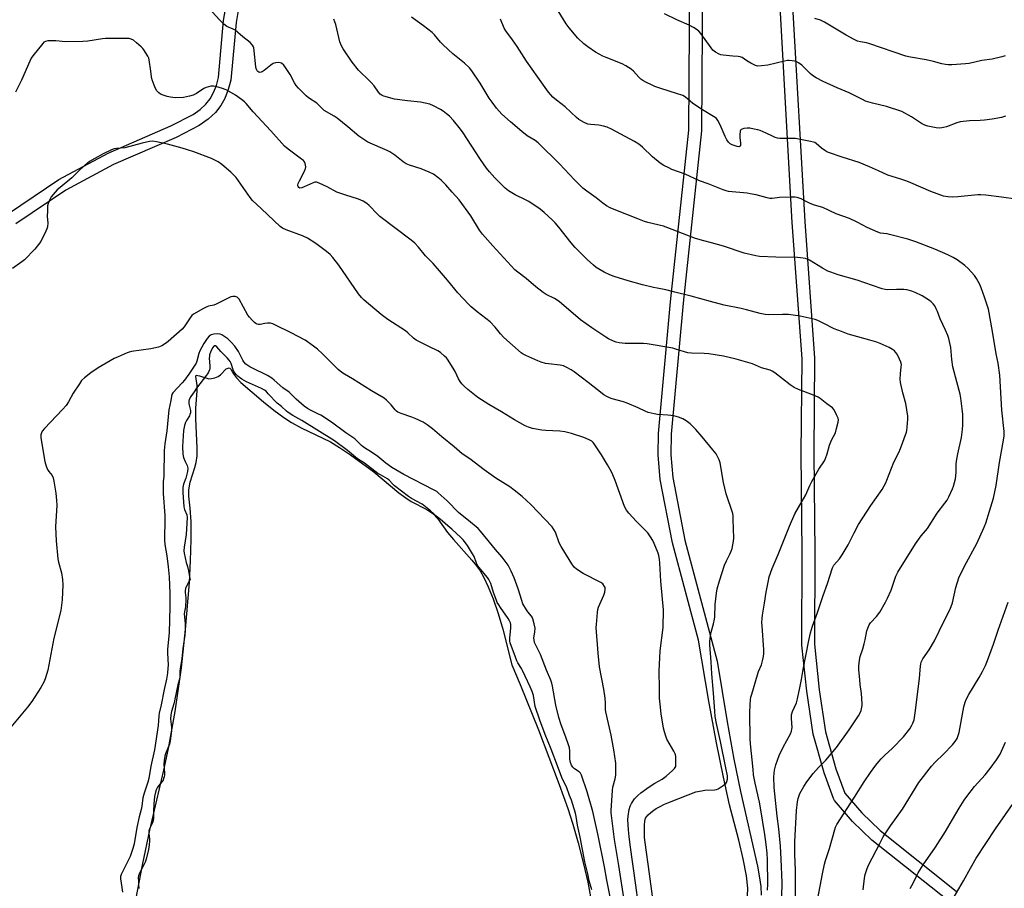
# Model space of a CAD drawing. Units: inches. Extents: x 1273763 to 1279763, y 517452 to 521452.
# Drawn here: x 1275733 to 1276201, y 519913 to 520326 of the extents above; entities that cross this region are included whole.
import ezdxf

# ---------------------------------------------------------------- set-up
doc = ezdxf.new("R2010")
doc.units = ezdxf.units.IN
doc.header["$MEASUREMENT"] = 0
for name, color, linetype in [('HYDRO-Water Body', 4, 'Continuous'), ('TRANS-Non Street Sidewalk', 7, 'Continuous'), ('Undefined', 1, 'Continuous')]:
    doc.layers.add(name, color=color, linetype=linetype)

msp = doc.modelspace()

# ---------------------------------------------------------------- linework, layer by layer
at = {"layer": 'HYDRO-Water Body'}
msp.add_lwpolyline([(1275781.94, 519874.65), (1275791.5, 519924.82), (1275794.81, 519940.78), (1275801.46, 519969.3), (1275803.68, 519979.48), (1275806.84, 519997.14), (1275809.89, 520017.93), (1275811.89, 520036.21), (1275813.74, 520058.53), (1275814.26, 520068.73), (1275814.51, 520078.98), (1275814.44, 520087.52), (1275814.08, 520093.85), (1275813.47, 520099.52), (1275813.37, 520102.62), (1275814.05, 520106.21), (1275816.32, 520113.25), (1275816.94, 520115.61), (1275817.32, 520118.67), (1275817.41, 520122.48), (1275816.67, 520136.31), (1275816.66, 520141.38), (1275817.34, 520149.63), (1275817.32, 520152.19), (1275816.68, 520156.39), (1275816.81, 520157.05), (1275818.4, 520156.77), (1275822.91, 520155.4), (1275824.23, 520155.47), (1275825.75, 520155.86), (1275827.38, 520156.52), (1275828.5, 520157.2), (1275831.18, 520160.1), (1275832.52, 520160.62), (1275832.91, 520160.5), (1275833.39, 520159.97), (1275834.61, 520157.67), (1275836.06, 520155.75), (1275838.04, 520153.68), (1275848.84, 520144.42), (1275853.84, 520140.48), (1275858.54, 520137.02), (1275862.27, 520134.55), (1275866.79, 520132.11), (1275880.77, 520125.34), (1275885.07, 520122.74), (1275890.23, 520119.28), (1275901.35, 520111.05), (1275913.22, 520101.17), (1275916.48, 520098.71), (1275919, 520097.07), (1275926.44, 520093.23), (1275929.31, 520091.38), (1275931.73, 520088.73), (1275936.39, 520082.28), (1275939.21, 520078.94), (1275947.96, 520069.18), (1275950.19, 520066.45), (1275951.88, 520064.06), (1275953.67, 520060.83), (1275955.69, 520056.4), (1275957.97, 520050.67), (1275960.45, 520043.79), (1275962.64, 520036.37), (1275966.84, 520019.31), (1275970.85, 520010.04), (1275979.59, 519988.47), (1275989.48, 519962.44), (1275993.48, 519951.08), (1275995.96, 519943.52), (1275998.48, 519934.63), (1276001.01, 519924.75), (1276003, 519915.98), (1276004.3, 519909.03)], dxfattribs=at)
at = {"layer": 'TRANS-Non Street Sidewalk'}
for points in [[(1276078.82, 519906.06, 0), (1276079.05, 519913.09, 0), (1276078.44, 519919.05, 0), (1276076.94, 519927.01, 0), (1276074.82, 519935.99, 0), (1276070.45, 519952.76, 0), (1276067.47, 519965.84, 0), (1276064.2, 519982.22, 0), (1276060.6, 520002.12, 0), (1276055.67, 520031.02, 0), (1276043.27, 520077.43, 0), (1276037.45, 520107.53, 0), (1276036.46, 520119.14, 0), (1276036.64, 520129.42, 0), (1276042.39, 520191.92, 0), (1276051.02, 520273.56, 0), (1276051.48, 520345.83, 0)], [(1276057.48, 520345.88, 0), (1276057.02, 520273.37, 0), (1276048.37, 520191.35, 0), (1276042.63, 520128.98, 0), (1276042.46, 520119.22, 0), (1276043.37, 520108.49, 0), (1276049.14, 520078.67, 0), (1276064.54, 520021.04, 0), (1276069.29, 519992.16, 0), (1276072.44, 519974.55, 0), (1276075.63, 519959.17, 0), (1276083.63, 519923.57, 0), (1276084.65, 519918.09, 0), (1276085.2, 519913.9, 0), (1276085.4, 519909.74, 0)], [(1275727.61, 520233.91, 0), (1275751.67, 520250.15, 0), (1275775.03, 520262.7, 0), (1275804.91, 520275.6, 0), (1275815.43, 520281, 0), (1275818.79, 520283.4, 0), (1275821.47, 520285.94, 0), (1275823.47, 520288.52, 0), (1275825.14, 520291.48, 0), (1275826.48, 520294.87, 0), (1275827.5, 520298.69, 0), (1275829.93, 520325.72, 0), (1275831.28, 520333.88, 0)], [(1275837.09, 520332.38, 0), (1275835.87, 520324.87, 0), (1275833.36, 520297.4, 0), (1275832.15, 520292.9, 0), (1275830.46, 520288.71, 0), (1275828.59, 520285.37, 0), (1275826, 520281.99, 0), (1275822.63, 520278.78, 0), (1275818.37, 520275.76, 0), (1275807.38, 520270.12, 0), (1275777.53, 520257.25, 0), (1275754.9, 520245.09, 0), (1275731.12, 520229.04, 0)], [(1276174.55, 519906.91, 0), (1276138.04, 519936.03, 0), (1276128.82, 519944.89, 0), (1276120.3, 519954.85, 0), (1276119.77, 519955.76, 0), (1276115.29, 519967.99, 0), (1276110.07, 519986.3, 0), (1276107.1, 520006.76, 0), (1276104.83, 520028.63, 0), (1276104.86, 520072.69, 0), (1276104.44, 520119.9, 0), (1276104.84, 520164.93, 0), (1276100.16, 520229.75, 0), (1276094.4, 520332.24, 0)], [(1276100.39, 520332.57, 0), (1276106.15, 520230.13, 0), (1276110.83, 520165.25, 0), (1276110.44, 520119.9, 0), (1276110.86, 520072.72, 0), (1276110.81, 520029.09, 0), (1276113.07, 520007.43, 0), (1276115.96, 519987.45, 0), (1276120.96, 519969.95, 0), (1276125.22, 519958.33, 0), (1276133.28, 519948.9, 0), (1276141.95, 519940.59, 0), (1276178.15, 519911.71, 0)]]:
    msp.add_polyline3d(points, dxfattribs=at)
at = {"layer": 'Undefined'}
for points, elevation in [([(1276088.48, 519912.11), (1276088.58, 519915.09), (1276088.36, 519926.62), (1276088.21, 519929.77), (1276087.8, 519933.88), (1276087.21, 519938.67), (1276085.17, 519951.26), (1276084.63, 519954.01), (1276082.55, 519963), (1276081.86, 519966.99), (1276081.55, 519969.52), (1276080.37, 519981.75), (1276080.22, 519984.2), (1276080.08, 519996.36), (1276080.16, 520000.4), (1276080.36, 520002.63), (1276080.58, 520004.02), (1276080.94, 520005.44), (1276083.63, 520014.55), (1276084.18, 520016.18), (1276085.53, 520019.39), (1276086.27, 520021.91), (1276086.59, 520023.32), (1276086.69, 520024.75), (1276086.7, 520026.48), (1276085.83, 520037.83), (1276085.81, 520039.27), (1276085.91, 520041.55), (1276086.08, 520042.97), (1276087.06, 520048.68), (1276087.83, 520053.96), (1276088.84, 520059.48), (1276089.26, 520061.18), (1276090.69, 520065.23), (1276093.53, 520071.77), (1276098.94, 520085.28), (1276101.47, 520091.1), (1276106.58, 520100.22), (1276108.57, 520104.63), (1276109.53, 520106.47), (1276112.89, 520112.45), (1276115.52, 520116.4), (1276116.07, 520117.43), (1276116.8, 520119.62), (1276117.86, 520123.85), (1276118.87, 520126.13), (1276120.71, 520129.73), (1276121.3, 520131.66), (1276122.03, 520134.75), (1276122.15, 520135.86), (1276122.01, 520136.69), (1276121.3, 520138.29), (1276120.05, 520140.65), (1276119.35, 520141.52), (1276116.66, 520143.46), (1276113.43, 520145.98), (1276112.47, 520146.62), (1276110.29, 520147.59), (1276103.23, 520150.23), (1276101.16, 520151.16), (1276099.26, 520152.5), (1276091.92, 520158.24), (1276090.72, 520159.03), (1276089.64, 520159.43), (1276085.6, 520160.61), (1276081.23, 520162.46), (1276073.51, 520164.77), (1276067.6, 520166.13), (1276060.62, 520167.23), (1276058.41, 520167.37), (1276052.26, 520167.56), (1276050.59, 520167.75), (1276048.97, 520168.12), (1276044.89, 520169.52), (1276043.51, 520169.9), (1276031.26, 520171.94), (1276029.54, 520172.16), (1276027.58, 520172.23), (1276020.81, 520172.15), (1276017.95, 520172.53), (1276016.55, 520172.84), (1276015.22, 520173.32), (1276012.9, 520174.36), (1276011.62, 520175.1), (1276005.01, 520179.55), (1275999.48, 520183.46), (1275989.4, 520192.11), (1275987.15, 520193.49), (1275983.2, 520195.49), (1275981.74, 520196.41), (1275978.39, 520199.08), (1275973.79, 520203.14), (1275969.72, 520206.11), (1275968.4, 520207.21), (1275957.82, 520218.64), (1275952.99, 520224.18), (1275951.62, 520226.03), (1275947.36, 520232.82), (1275941.81, 520240.42), (1275938.63, 520244.19), (1275935.54, 520247.62), (1275933.34, 520249.87), (1275931.78, 520251.17), (1275929.64, 520252.69), (1275927.55, 520253.71), (1275923.76, 520255.27), (1275918.23, 520256.97), (1275916.66, 520257.63), (1275915.22, 520258.61), (1275911.37, 520261.66), (1275908.93, 520263.28), (1275907.63, 520263.96), (1275898.54, 520267.92), (1275897.08, 520268.8), (1275894.25, 520270.75), (1275888.96, 520275.14), (1275883.82, 520279.24), (1275882.4, 520280.21), (1275877.68, 520282.97), (1275877.03, 520283.53), (1275875.07, 520285.66), (1275874.27, 520286.39), (1275870.27, 520289.02), (1275869.1, 520289.94), (1275865.58, 520293.58), (1275864.42, 520294.92), (1275863.64, 520296.19), (1275861.5, 520300.13), (1275859.42, 520303.42), (1275858.53, 520304.59), (1275857.47, 520305.4), (1275856.75, 520305.7), (1275855.97, 520305.75), (1275854.61, 520305.56), (1275853.55, 520305.26), (1275853.05, 520305.02), (1275852.31, 520304.53), (1275849.28, 520302.05), (1275848.31, 520301.39), (1275847.81, 520301.17), (1275847.08, 520301.08), (1275846.64, 520301.19), (1275846.25, 520301.45), (1275845.91, 520301.79), (1275845.64, 520302.22), (1275845.35, 520302.97), (1275845.17, 520303.8), (1275844.52, 520311.39), (1275844.29, 520312.8), (1275844.09, 520313.31), (1275843.66, 520314.02), (1275842.58, 520315.31), (1275839.06, 520318.05), (1275835.34, 520321.12), (1275834.4, 520321.66), (1275831.51, 520322.95), (1275830.11, 520323.96), (1275828, 520326.02), (1275821.32, 520333.32)], 388), ([(1276206.44, 520240.87), (1276199.67, 520241.79), (1276192.13, 520242.63), (1276189.82, 520242.78), (1276188.37, 520242.78), (1276178.9, 520241.93), (1276176.52, 520241.82), (1276174.15, 520241.86), (1276172.07, 520242.27), (1276166, 520244.37), (1276156.6, 520248.6), (1276154.66, 520249.37), (1276151.84, 520250.36), (1276145.64, 520252.14), (1276141.22, 520254.34), (1276136.85, 520256.23), (1276132.06, 520258.19), (1276123.87, 520260.76), (1276117.47, 520262.94), (1276116.7, 520263.32), (1276115.76, 520263.93), (1276114.18, 520265.11), (1276111.57, 520267.25), (1276110.87, 520267.69), (1276110.33, 520267.92), (1276108.91, 520268.29), (1276106.55, 520268.67), (1276101.76, 520269.63), (1276096.43, 520269.58), (1276094.34, 520269.67), (1276093.17, 520269.82), (1276092.1, 520270.15), (1276090.8, 520270.69), (1276087.79, 520272.16), (1276084.91, 520273.43), (1276083.8, 520273.77), (1276082.04, 520274.15), (1276079.97, 520274.53), (1276078.78, 520274.64), (1276077.12, 520274.39), (1276076.36, 520274.14), (1276075.93, 520273.9), (1276075.62, 520273.54), (1276075.44, 520273.06), (1276075.24, 520271.33), (1276075.29, 520270.14), (1276075.66, 520267.47), (1276075.64, 520266.42), (1276075.42, 520266.03), (1276074.82, 520265.72), (1276074.09, 520265.77), (1276073.02, 520266.1), (1276071.69, 520266.63), (1276070.7, 520267.17), (1276069.9, 520267.92), (1276069.04, 520269.01), (1276068.24, 520270.52), (1276065.98, 520276.16), (1276064.89, 520278.2), (1276064.18, 520279.08), (1276063.54, 520279.65), (1276062.81, 520280.14), (1276057.5, 520283.27), (1276053.93, 520285.63), (1276052.79, 520286.48), (1276049.52, 520289.29), (1276048.13, 520290.03), (1276045.2, 520291.12), (1276037.71, 520293.42), (1276034.91, 520294.39), (1276033.56, 520294.97), (1276030.67, 520296.43), (1276029.12, 520297.26), (1276028.23, 520297.89), (1276027.27, 520298.81), (1276024.73, 520301.64), (1276023.56, 520302.55), (1276021.08, 520304.21), (1276019.29, 520305.1), (1276011.74, 520308.09), (1276010.13, 520308.82), (1276006.72, 520310.63), (1276003.04, 520313.17), (1276001.16, 520314.62), (1275998.21, 520317.43), (1275994.12, 520322.35), (1275992.73, 520324.24), (1275988.98, 520330.3)], 396), ([(1276095.29, 519909.05), (1276095.37, 519915.78), (1276094.97, 519926.96), (1276094.56, 519933.11), (1276093.8, 519941.38), (1276093.07, 519947.41), (1276091.64, 519960.98), (1276091.43, 519966), (1276091.74, 519969.26), (1276092.36, 519971.75), (1276093.95, 519976.18), (1276095.86, 519980.21), (1276099.34, 519986.45), (1276099.87, 519987.81), (1276100.08, 519988.67), (1276100.17, 519989.52), (1276099.77, 519993.78), (1276099.77, 519994.64), (1276099.89, 519995.51), (1276100.37, 519997.21), (1276102.18, 520001.2), (1276102.73, 520003.18), (1276103.86, 520008.35), (1276104.52, 520012.43), (1276105.39, 520017.08), (1276108.13, 520030.98), (1276108.91, 520034.59), (1276109.84, 520037.67), (1276112.23, 520044.16), (1276114.88, 520052.31), (1276116.95, 520058.01), (1276119.33, 520065.49), (1276119.99, 520066.71), (1276122.58, 520069.75), (1276123.87, 520071.69), (1276126.79, 520076.42), (1276129.64, 520082.14), (1276131.71, 520086.08), (1276137.59, 520095.08), (1276142.89, 520102.75), (1276143.96, 520104.52), (1276144.64, 520105.85), (1276145.2, 520107.17), (1276148.5, 520115.76), (1276150.83, 520120.37), (1276151.69, 520122.22), (1276154.5, 520129.99), (1276154.7, 520130.85), (1276154.88, 520132.32), (1276155.19, 520136.18), (1276155.2, 520137.65), (1276154.2, 520143.62), (1276152.72, 520148.75), (1276151.6, 520153.66), (1276151.51, 520155.12), (1276151.58, 520157.78), (1276152.04, 520161.13), (1276152.07, 520161.96), (1276151.98, 520162.78), (1276151.84, 520163.33), (1276151.25, 520164.69), (1276149.99, 520167.07), (1276149.32, 520168.02), (1276148.73, 520168.63), (1276147.85, 520169.35), (1276146.33, 520170.2), (1276142.03, 520172.16), (1276140.4, 520172.8), (1276137.08, 520173.79), (1276128.48, 520176.05), (1276126.8, 520176.57), (1276123.66, 520177.89), (1276120.14, 520179.16), (1276115.27, 520181.73), (1276112.39, 520183.1), (1276111.04, 520183.62), (1276103.93, 520185.23), (1276098.45, 520185.9), (1276095.52, 520185.98), (1276088.94, 520185.76), (1276087.25, 520185.89), (1276084.94, 520186.41), (1276078.41, 520188.22), (1276075.99, 520188.82), (1276067.85, 520190.4), (1276061.31, 520192.05), (1276052.18, 520194.72), (1276044.43, 520196.56), (1276040.06, 520197.75), (1276035.97, 520198.43), (1276034.26, 520198.81), (1276029.08, 520200.08), (1276022.25, 520201.98), (1276015.57, 520204.03), (1276013.44, 520204.78), (1276010.87, 520206.11), (1276007.08, 520208.29), (1276005.75, 520209.39), (1276002.74, 520212.14), (1275997.09, 520217.77), (1275995.15, 520220.02), (1275989.23, 520227.47), (1275987.5, 520229.5), (1275986.08, 520230.99), (1275982.23, 520234.53), (1275980.4, 520235.98), (1275975.04, 520239.61), (1275973.38, 520240.53), (1275968.48, 520242.83), (1275965.33, 520244.77), (1275963.81, 520246.08), (1275958.89, 520250.99), (1275956.3, 520253.73), (1275954.86, 520255.57), (1275952.06, 520259.6), (1275943.46, 520272.75), (1275941.94, 520274.87), (1275939.27, 520278.26), (1275937.22, 520280.27), (1275935.92, 520281.41), (1275934.26, 520282.65), (1275933.02, 520283.45), (1275929.63, 520285.26), (1275928.01, 520285.92), (1275923.56, 520286.95), (1275917.3, 520287.49), (1275911.2, 520288.31), (1275906.07, 520289.75), (1275905.28, 520290.1), (1275904.35, 520290.79), (1275903.61, 520291.64), (1275901.45, 520294.66), (1275900.11, 520296.22), (1275898.07, 520298.37), (1275895.28, 520300.81), (1275894.01, 520302.14), (1275891.07, 520305.99), (1275886.77, 520312.24), (1275885.94, 520313.76), (1275885.19, 520315.63), (1275883.29, 520323.86), (1275882.39, 520326.34)], 390), ([(1276101.71, 519909.35), (1276101.79, 519916.93), (1276101.73, 519921.53), (1276101.42, 519929.29), (1276101.5, 519935.17), (1276102.2, 519950.05), (1276102.62, 519954.14), (1276103.01, 519955.79), (1276103.85, 519958.15), (1276105.69, 519961.42), (1276107.1, 519963.63), (1276110.14, 519967.69), (1276112.67, 519970.48), (1276116.09, 519974.07), (1276121.18, 519979.96), (1276127.26, 519988.44), (1276131.63, 519995.05), (1276132.51, 519996.56), (1276132.9, 519997.6), (1276133.34, 519999.2), (1276133.47, 520000.02), (1276133.5, 520000.86), (1276133.14, 520005.72), (1276132.51, 520010.03), (1276132.27, 520012.35), (1276131.85, 520017.01), (1276131.85, 520018.75), (1276132.23, 520021.63), (1276132.55, 520023.34), (1276133.73, 520027.02), (1276134.35, 520029.26), (1276134.83, 520031.23), (1276135.66, 520035.49), (1276136.07, 520036.84), (1276136.78, 520038.34), (1276137.39, 520039.29), (1276140.18, 520042.39), (1276141.83, 520044.44), (1276144.58, 520049.16), (1276145.47, 520050.97), (1276147.21, 520054.92), (1276149.46, 520061.47), (1276149.86, 520062.47), (1276150.38, 520063.43), (1276158.78, 520076.96), (1276161.5, 520080.72), (1276163.6, 520083.13), (1276164.45, 520084.23), (1276169.08, 520091.54), (1276172.79, 520096.16), (1276173.88, 520097.69), (1276174.67, 520099.19), (1276176.31, 520102.97), (1276176.84, 520104.34), (1276177.35, 520106.02), (1276177.77, 520107.73), (1276177.94, 520109.17), (1276178.05, 520110.92), (1276178.12, 520114.78), (1276178.27, 520116.22), (1276178.87, 520119.62), (1276180.61, 520127.42), (1276181.08, 520131.26), (1276181.27, 520133.33), (1276181.3, 520136.03), (1276181.25, 520138.4), (1276181.03, 520141.15), (1276180.35, 520146.11), (1276180, 520148.13), (1276178.37, 520153.9), (1276176.58, 520161.07), (1276176.1, 520164.55), (1276175.52, 520170.18), (1276174.59, 520174.57), (1276174.13, 520175.97), (1276173.09, 520178.42), (1276170.53, 520183.86), (1276169.24, 520187.37), (1276168.62, 520188.71), (1276167.91, 520190.02), (1276167.25, 520190.97), (1276166.27, 520191.97), (1276165.38, 520192.67), (1276161.99, 520194.81), (1276158.63, 520196.41), (1276157.03, 520197.05), (1276154.73, 520197.64), (1276153.27, 520197.87), (1276149.73, 520197.89), (1276145.57, 520197.73), (1276144.41, 520197.84), (1276142.99, 520198.16), (1276138.42, 520199.78), (1276131.03, 520202.22), (1276121.97, 520204.82), (1276118.49, 520206.04), (1276117.18, 520206.63), (1276114.58, 520208.05), (1276108.36, 520211.76), (1276107.3, 520212.26), (1276106.47, 520212.5), (1276104.17, 520212.92), (1276102.7, 520213.06), (1276092.33, 520213.17), (1276084.64, 520213.49), (1276082.88, 520213.77), (1276077.39, 520215.11), (1276067.56, 520218.44), (1276061.86, 520220.01), (1276058.18, 520220.93), (1276054.24, 520222.16), (1276039, 520227.95), (1276031.62, 520229.7), (1276029.98, 520230.2), (1276026.76, 520231.38), (1276015.53, 520235.9), (1276013.68, 520236.7), (1276011.95, 520237.56), (1276010.11, 520238.82), (1276007.05, 520241.42), (1276002.51, 520244.59), (1276000.71, 520245.96), (1275996.74, 520249.96), (1275989.54, 520257.57), (1275979.46, 520267.51), (1275978.04, 520268.63), (1275974.27, 520270.99), (1275971.72, 520272.95), (1275966.29, 520277.5), (1275962.2, 520281.27), (1275959.57, 520284.13), (1275957.5, 520286.93), (1275956.2, 520288.87), (1275951.91, 520295.97), (1275947.87, 520301.82), (1275946.79, 520303.21), (1275944.46, 520305.42), (1275938.84, 520309.99), (1275934.23, 520314.16), (1275933.04, 520315.4), (1275930.24, 520318.93), (1275929.13, 520320.13), (1275924.96, 520323.26), (1275919.28, 520327.3)], 392), ([(1276111.73, 519904.92), (1276114.53, 519919.94), (1276115.58, 519924.56), (1276116.06, 519926.26), (1276117.94, 519932.01), (1276120.4, 519941.03), (1276120.8, 519942.1), (1276121.4, 519943.36), (1276129.77, 519956.35), (1276134.36, 519963.63), (1276137.43, 519968.13), (1276139.94, 519971.59), (1276141.34, 519973.35), (1276142.45, 519974.62), (1276144.27, 519976.41), (1276147.84, 519979.73), (1276153, 519985.11), (1276156.01, 519988.93), (1276156.93, 519990.37), (1276157.58, 519991.63), (1276158.09, 519993.23), (1276158.69, 519996.56), (1276160.67, 520012.85), (1276161.14, 520018.87), (1276161.28, 520019.73), (1276161.53, 520020.56), (1276162.28, 520022.12), (1276165.24, 520026.54), (1276167.75, 520030.75), (1276172.27, 520040), (1276175.21, 520045.76), (1276176.37, 520048.86), (1276177.97, 520056.18), (1276179.39, 520060.73), (1276182.02, 520066.34), (1276187.93, 520077.1), (1276191.41, 520084.87), (1276192.16, 520086.78), (1276194.02, 520092.38), (1276195.85, 520098.66), (1276197.18, 520104.59), (1276198.77, 520115.52), (1276200.64, 520126.17), (1276200.85, 520128.17), (1276200.85, 520130.37), (1276199.89, 520140.4), (1276198.83, 520157.06), (1276198.09, 520162.75), (1276197.18, 520167.24), (1276195.43, 520177.83), (1276193.4, 520188.53), (1276191.58, 520194.22), (1276189.98, 520198.66), (1276189.31, 520200.29), (1276187.81, 520203.03), (1276186.87, 520204.45), (1276183.77, 520207.84), (1276182.26, 520209.22), (1276178.66, 520211.88), (1276176.61, 520213.08), (1276174.22, 520214.29), (1276168.02, 520216.97), (1276158.9, 520220.58), (1276155.16, 520221.81), (1276146.4, 520224.03), (1276145.25, 520224.26), (1276142.2, 520224.67), (1276140.84, 520225.06), (1276135.81, 520227.26), (1276131.12, 520229.83), (1276127.35, 520231.62), (1276121.04, 520233.88), (1276114.73, 520236.9), (1276110.79, 520238), (1276108.73, 520238.73), (1276107.71, 520239.18), (1276104.47, 520240.88), (1276102.59, 520241.53), (1276101.48, 520241.77), (1276100.03, 520241.81), (1276094.17, 520241.52), (1276090.62, 520241.16), (1276089.48, 520241.15), (1276088.23, 520241.36), (1276083, 520242.82), (1276080.22, 520243.4), (1276078.8, 520243.61), (1276069.86, 520244.51), (1276068.75, 520244.73), (1276067.43, 520245.17), (1276060.3, 520248.1), (1276056.07, 520249.53), (1276049.36, 520252.73), (1276042.96, 520254.95), (1276041.46, 520255.63), (1276039.19, 520256.81), (1276037.47, 520257.9), (1276033.72, 520260.87), (1276029.05, 520265.52), (1276027.24, 520266.95), (1276025.29, 520268.15), (1276014.35, 520274.11), (1276012.15, 520275.05), (1276010.48, 520275.54), (1276008.24, 520275.92), (1276004.52, 520276.26), (1276003.07, 520276.53), (1276001.28, 520277.33), (1275998.84, 520278.75), (1275997.7, 520279.68), (1275992.2, 520284.66), (1275988.14, 520287.81), (1275986.35, 520289.35), (1275984.39, 520291.72), (1275979.21, 520298.82), (1275973.94, 520306.4), (1275969.4, 520313.47), (1275967.17, 520316.61), (1275964.04, 520320.79), (1275963.34, 520322.16), (1275961.59, 520326.37)], 394), ([(1276201.51, 520280.32), (1276199.6, 520279.7), (1276195.16, 520278.82), (1276191.63, 520278.38), (1276189.58, 520278.2), (1276184.44, 520278.01), (1276180.07, 520277.59), (1276178.37, 520277.13), (1276173.47, 520275.25), (1276172.12, 520274.81), (1276171.28, 520274.66), (1276170.42, 520274.61), (1276168.67, 520274.77), (1276164.58, 520275.51), (1276163.17, 520275.97), (1276161.61, 520276.81), (1276156.95, 520279.96), (1276152.22, 520282.46), (1276144.93, 520284.87), (1276138.38, 520286.4), (1276135.09, 520287.48), (1276133.54, 520288.18), (1276127.31, 520291.38), (1276121.48, 520293.73), (1276114.86, 520296.82), (1276111.56, 520298.53), (1276109.88, 520299.56), (1276108.77, 520300.53), (1276104.74, 520304.49), (1276103.19, 520305.63), (1276102.01, 520306.27), (1276101.23, 520306.48), (1276100.14, 520306.64), (1276098.75, 520306.74), (1276097.9, 520306.7), (1276096.44, 520306.41), (1276088.57, 520304.52), (1276085.61, 520304.16), (1276083.85, 520304.11), (1276082.77, 520304.4), (1276080.45, 520305.54), (1276078.69, 520306.52), (1276076.36, 520308.1), (1276075.37, 520308.55), (1276074.55, 520308.69), (1276072.01, 520308.83), (1276067.4, 520309.27), (1276066.26, 520309.46), (1276065.45, 520309.75), (1276063.67, 520310.74), (1276062.53, 520311.64), (1276061.61, 520312.79), (1276056.77, 520319.58), (1276055.8, 520320.63), (1276054.48, 520321.67), (1276053.29, 520322.43), (1276051.24, 520323.47), (1276045.31, 520326.06), (1276039.47, 520328.99)], 398), ([(1276201.41, 520308.93), (1276199.74, 520308.44), (1276195.18, 520307.43), (1276190.33, 520306.74), (1276184.32, 520305.3), (1276182.55, 520305.11), (1276176.02, 520304.75), (1276174.26, 520304.74), (1276173.09, 520304.84), (1276171.36, 520305.18), (1276167.3, 520306.3), (1276163.91, 520307.08), (1276156.46, 520308.35), (1276154.14, 520308.84), (1276136.66, 520314.8), (1276135.5, 520315.1), (1276132.59, 520315.62), (1276131.16, 520315.99), (1276129.58, 520316.69), (1276125.76, 520318.75), (1276115.49, 520325.02), (1276113.65, 520325.96), (1276110.95, 520326.71)], 400), ([(1276035.45, 519896.25), (1276032.39, 519919.95), (1276030.22, 519934.82), (1276030.05, 519937.18), (1276030, 519943.13), (1276030.13, 519945.06), (1276030.46, 519946.34), (1276030.87, 519947.04), (1276031.78, 519948.06), (1276033.02, 519949.19), (1276034.36, 519950.23), (1276035.57, 519951), (1276037.12, 519951.86), (1276039.51, 519953.09), (1276041.09, 519953.78), (1276050.67, 519957.54), (1276054.44, 519958.87), (1276057, 519959.47), (1276058.72, 519959.78), (1276063.28, 519959.95), (1276064.13, 519960.08), (1276064.92, 519960.37), (1276067.32, 519961.9), (1276068.62, 519962.96), (1276068.94, 519963.4), (1276069.17, 519963.91), (1276069.44, 519965.02), (1276069.47, 519965.59), (1276069.39, 519966.48), (1276068.68, 519970.31), (1276066.06, 519982.89), (1276064.19, 519991.39), (1276063.6, 519994.75), (1276063.33, 519997.25), (1276062.74, 520005.89), (1276061.91, 520015.07), (1276061.62, 520020.78), (1276061.05, 520028.81), (1276061.02, 520030.29), (1276061.2, 520032.01), (1276061.68, 520034.86), (1276062.77, 520038.85), (1276063.26, 520041.06), (1276063.36, 520042.15), (1276063.56, 520047.99), (1276064.21, 520053.48), (1276064.57, 520055.51), (1276065.55, 520059.24), (1276067.99, 520066.71), (1276068.9, 520068.87), (1276070.5, 520072.02), (1276071.1, 520073.36), (1276071.6, 520074.73), (1276072, 520076.47), (1276072.3, 520078.22), (1276072.4, 520079.65), (1276072.19, 520088.4), (1276072.11, 520090.16), (1276071.94, 520091.32), (1276068.78, 520100.68), (1276067.6, 520106.03), (1276065.88, 520115.41), (1276065.44, 520116.83), (1276064.74, 520118.46), (1276064, 520119.67), (1276062.46, 520121.65), (1276057.4, 520127.8), (1276054.44, 520131.25), (1276051.66, 520134.01), (1276049.74, 520135.42), (1276048.22, 520136.36), (1276046.16, 520137.17), (1276043.92, 520137.69), (1276041.04, 520138.14), (1276036.23, 520138.35), (1276034.53, 520138.67), (1276031.74, 520139.35), (1276030.65, 520139.75), (1276026.92, 520141.55), (1276021.74, 520143.78), (1276019.94, 520144.37), (1276014.64, 520145.86), (1276013.28, 520146.32), (1276011.8, 520147.04), (1276010.61, 520147.82), (1276007.62, 520150.07), (1276003.22, 520153.64), (1275996.55, 520158.63), (1275995.09, 520159.65), (1275992.79, 520160.95), (1275991.5, 520161.51), (1275989.95, 520161.93), (1275984.32, 520162.43), (1275982.87, 520162.72), (1275980.85, 520163.26), (1275979.21, 520163.87), (1275973.62, 520166.38), (1275972.33, 520167.03), (1275971.37, 520167.64), (1275963.09, 520175), (1275961.57, 520176.68), (1275958.93, 520179.91), (1275956.59, 520182.41), (1275950.48, 520187.21), (1275947.59, 520189.64), (1275946.32, 520190.87), (1275941.22, 520196.32), (1275936.3, 520202.2), (1275932.6, 520206.79), (1275929.45, 520210.26), (1275925.91, 520213.89), (1275922.58, 520217.9), (1275920.82, 520219.84), (1275919, 520221.34), (1275904.1, 520232.58), (1275903.01, 520233.61), (1275899.07, 520237.71), (1275897.96, 520238.71), (1275896.19, 520239.8), (1275894.06, 520240.84), (1275887.61, 520242.88), (1275883.75, 520244.2), (1275879.12, 520246.63), (1275875.38, 520248.34), (1275874.04, 520248.83), (1275873.24, 520248.87), (1275872.44, 520248.64), (1275868.14, 520246.61), (1275867.05, 520246.18), (1275866.14, 520246.07), (1275865.64, 520246.29), (1275865.33, 520246.75), (1275865.25, 520247.18), (1275865.27, 520247.65), (1275865.41, 520248.19), (1275866.01, 520249.55), (1275868.33, 520254.06), (1275868.87, 520255.4), (1275868.95, 520256.2), (1275868.87, 520256.99), (1275868.68, 520257.77), (1275868.34, 520258.48), (1275867.82, 520259.11), (1275866.99, 520259.88), (1275860.53, 520264.61), (1275858.91, 520266.01), (1275852.44, 520273.22), (1275843.98, 520282.3), (1275840.64, 520286.36), (1275839.85, 520287.1), (1275838.43, 520288.16), (1275835.51, 520290.18), (1275831.5, 520292.68), (1275830.71, 520293.02), (1275829.34, 520293.46), (1275826.3, 520294.33), (1275825.19, 520294.55), (1275823.8, 520294.47), (1275821.6, 520293.93), (1275820.58, 520293.44), (1275816.99, 520291.11), (1275815.51, 520290.32), (1275813.65, 520289.73), (1275810.89, 520289.18), (1275807.02, 520289.05), (1275805.84, 520289.12), (1275804.71, 520289.3), (1275803.04, 520289.66), (1275801.19, 520290.25), (1275799.91, 520290.77), (1275799.08, 520291.31), (1275798.21, 520292.26), (1275797.53, 520293.41), (1275796.88, 520295.07), (1275796.04, 520297.6), (1275795.71, 520299.03), (1275795.27, 520301.61), (1275794.56, 520307), (1275794.34, 520307.84), (1275793.86, 520308.85), (1275792.06, 520311.74), (1275791.53, 520312.41), (1275790.71, 520313.22), (1275788.55, 520315.15), (1275787.02, 520316.34), (1275786.05, 520316.85), (1275784.98, 520317.16), (1275783.23, 520317.27), (1275773.81, 520317.19), (1275772.38, 520317.03), (1275765.36, 520315.98), (1275763, 520315.83), (1275754.7, 520315.61), (1275750.13, 520316.07), (1275748.97, 520316.12), (1275746.33, 520316.02), (1275745.23, 520315.81), (1275744.54, 520315.4), (1275743.95, 520314.78), (1275739.27, 520308.95), (1275738.43, 520307.8), (1275737.77, 520306.48), (1275733.79, 520297.39), (1275731.04, 520291.7)], 386), ([(1276026.92, 519906.32), (1276025.91, 519914.54), (1276023.1, 519933.69), (1276022.62, 519937.69), (1276022.36, 519940.92), (1276022.09, 519945.64), (1276022.19, 519947.34), (1276022.66, 519950.58), (1276023.12, 519952.2), (1276023.77, 519953.43), (1276025.24, 519955.54), (1276026.74, 519957.14), (1276028.3, 519958.45), (1276032.13, 519961.29), (1276034.89, 519963.01), (1276038.31, 519964.94), (1276040.3, 519966.37), (1276043.3, 519969.08), (1276044.29, 519970.08), (1276044.61, 519970.52), (1276044.82, 519971.01), (1276044.94, 519972.13), (1276044.85, 519975.68), (1276044.73, 519976.54), (1276044.58, 519977.08), (1276043.95, 519978.35), (1276040.66, 519984.04), (1276040.11, 519985.35), (1276039.44, 519987.53), (1276039.07, 519989.24), (1276037.95, 519995.98), (1276037.41, 520000.61), (1276037.16, 520003.48), (1276037.06, 520008.07), (1276037.02, 520016.31), (1276037.22, 520022.77), (1276037.45, 520025.96), (1276038.88, 520037.09), (1276039.04, 520045.43), (1276037.8, 520059.13), (1276037.31, 520067.62), (1276037.09, 520069.64), (1276036.77, 520071.33), (1276036.45, 520072.43), (1276034.62, 520076.98), (1276033.89, 520078.54), (1276032.87, 520080.27), (1276031.49, 520082.06), (1276026.15, 520087.51), (1276022.52, 520091.45), (1276021.45, 520092.84), (1276020.54, 520094.67), (1276015.97, 520106.99), (1276014.89, 520109.71), (1276014.27, 520111.06), (1276012.42, 520114.47), (1276009.49, 520119.19), (1276006.1, 520124.4), (1276005.55, 520125.1), (1276004.94, 520125.69), (1276003.75, 520126.41), (1276001.15, 520127.43), (1275995.26, 520129.36), (1275992.06, 520130.14), (1275989.73, 520130.52), (1275983.03, 520130.74), (1275981.24, 520130.86), (1275976.73, 520131.8), (1275974.8, 520132.33), (1275973.23, 520133.07), (1275968.15, 520135.85), (1275961.98, 520139.73), (1275955.99, 520143.11), (1275950.7, 520146.46), (1275945.97, 520150.22), (1275944.36, 520151.75), (1275943.22, 520152.98), (1275942.34, 520154.15), (1275941.56, 520155.37), (1275939.95, 520158.9), (1275939.1, 520160.41), (1275936.34, 520164.63), (1275935.79, 520165.33), (1275934.98, 520166.13), (1275933, 520167.8), (1275931.81, 520168.59), (1275927.46, 520170.78), (1275922.99, 520172.91), (1275921.52, 520173.75), (1275920.25, 520174.74), (1275917.44, 520177.29), (1275916.31, 520178.21), (1275908.04, 520183.5), (1275904.77, 520185.9), (1275896.67, 520192.74), (1275895.41, 520193.96), (1275894, 520195.72), (1275884.72, 520209.41), (1275881.86, 520213.01), (1275880.53, 520214.51), (1275878.88, 520215.89), (1275873.7, 520219.75), (1275869.79, 520222.17), (1275867.35, 520223.35), (1275859.72, 520226.18), (1275857.97, 520227.05), (1275856.79, 520227.84), (1275847.94, 520236.12), (1275843.7, 520240.22), (1275842.6, 520241.61), (1275835.86, 520251.06), (1275833.3, 520253.7), (1275829.13, 520257.36), (1275827.41, 520258.49), (1275824.1, 520260.06), (1275815.83, 520263.23), (1275812.78, 520264.3), (1275810.28, 520265.08), (1275803.25, 520266.94), (1275798.01, 520268.13), (1275796.34, 520268.32), (1275794.71, 520268.2), (1275791.27, 520267.5), (1275782.91, 520265.27), (1275779.06, 520264.88), (1275777.97, 520264.69), (1275776.63, 520264.18), (1275772.7, 520262.29), (1275768.75, 520260.13), (1275766.26, 520258.65), (1275765.06, 520257.83), (1275761.79, 520254.89), (1275757.72, 520250.97), (1275752.18, 520246.39), (1275750.85, 520245.2), (1275748.85, 520243.02), (1275747.95, 520241.86), (1275747.28, 520240.57), (1275746.53, 520238.69), (1275746.28, 520237.55), (1275746.15, 520235.17), (1275746.11, 520232.49), (1275746.3, 520229.61), (1275746.17, 520227.56), (1275745.94, 520226.72), (1275745.48, 520225.64), (1275742.99, 520220.59), (1275742.01, 520219.2), (1275740.24, 520216.99), (1275735.21, 520211.91), (1275734.08, 520210.95), (1275729.58, 520207.79)], 384), ([(1276020.42, 519906.51), (1276017.84, 519923.95), (1276015.76, 519936.22), (1276014.26, 519947.67), (1276014.16, 519948.99), (1276014.18, 519950.09), (1276014.75, 519959.64), (1276014.99, 519961.1), (1276016.1, 519965.09), (1276016.35, 519966.81), (1276016.42, 519968.85), (1276016.27, 519972.6), (1276015.32, 519978.99), (1276014.11, 519985.91), (1276012.92, 519991.5), (1276011.53, 519997.01), (1276011.44, 519998.09), (1276011.44, 520001.06), (1276011.2, 520003.42), (1276010.6, 520007.82), (1276008.63, 520018.34), (1276007.99, 520024.91), (1276007.05, 520037.05), (1276007.1, 520038.53), (1276007.61, 520044.2), (1276007.79, 520045.67), (1276008.08, 520046.81), (1276010.58, 520052.5), (1276011.08, 520053.9), (1276011.31, 520055.35), (1276011.2, 520056.14), (1276010.99, 520056.65), (1276010.13, 520057.81), (1276009.24, 520058.53), (1276000.89, 520062.84), (1275997.72, 520064.79), (1275996.47, 520065.81), (1275995.37, 520067.31), (1275990.36, 520075.54), (1275989.48, 520077.43), (1275987.61, 520082.41), (1275986.94, 520083.63), (1275986.01, 520084.98), (1275976.01, 520095.58), (1275971.76, 520099.41), (1275968.07, 520102.38), (1275965.93, 520103.93), (1275959.37, 520108.19), (1275953.76, 520112.15), (1275946.89, 520117.33), (1275943.24, 520119.69), (1275939.48, 520122.94), (1275933.68, 520127.76), (1275929.24, 520131.62), (1275926.75, 520133.52), (1275924.75, 520134.77), (1275921.02, 520136.48), (1275919.37, 520137.12), (1275914.3, 520138.81), (1275913.47, 520139.14), (1275912.73, 520139.54), (1275912.06, 520140.02), (1275911.45, 520140.58), (1275909.55, 520143), (1275908.77, 520143.84), (1275907.29, 520145.21), (1275906.16, 520146.1), (1275900.22, 520149.63), (1275891.23, 520155.43), (1275887.4, 520157.53), (1275886.19, 520158.29), (1275884.45, 520159.77), (1275880.5, 520163.59), (1275876.93, 520167.23), (1275874.5, 520169.44), (1275872.66, 520170.93), (1275868.62, 520173.73), (1275862.05, 520177.28), (1275854.59, 520180.95), (1275853.25, 520181.52), (1275852.2, 520181.76), (1275850.85, 520181.78), (1275849.49, 520181.66), (1275847.34, 520181.26), (1275846.55, 520181.2), (1275845.87, 520181.32), (1275845.21, 520181.62), (1275844.56, 520182.16), (1275843.55, 520183.21), (1275842.17, 520184.74), (1275841.47, 520185.66), (1275837.28, 520193.24), (1275836.94, 520193.63), (1275836.33, 520194.12), (1275835.4, 520194.54), (1275834.34, 520194.56), (1275833.31, 520194.29), (1275826.44, 520190.8), (1275825.31, 520190.46), (1275822.72, 520189.9), (1275821.89, 520189.62), (1275820.31, 520188.82), (1275815.69, 520186.14), (1275814.85, 520185.42), (1275813.99, 520184.4), (1275811.13, 520180.01), (1275810.2, 520178.9), (1275803.64, 520173.13), (1275802.27, 520172.1), (1275800.53, 520171.03), (1275799.75, 520170.68), (1275798.93, 520170.44), (1275795.29, 520169.66), (1275786.22, 520168.28), (1275785.09, 520168.05), (1275784.05, 520167.73), (1275779.73, 520165.86), (1275777.88, 520164.98), (1275770.36, 520160.52), (1275766.74, 520158.25), (1275763.86, 520155.89), (1275762.43, 520154.49), (1275761.4, 520153.04), (1275758.48, 520148.55), (1275756.2, 520144.34), (1275755.08, 520142.7), (1275753.38, 520140.69), (1275744.84, 520131.76), (1275743.74, 520130.41), (1275743.37, 520129.62), (1275743.12, 520128.79), (1275743.03, 520128.22), (1275743.05, 520127.36), (1275744.98, 520115.99), (1275745.62, 520113.79), (1275746.25, 520112.22), (1275746.84, 520111.29), (1275748.39, 520109.32), (1275748.93, 520108.3), (1275749.31, 520106.64), (1275750.13, 520100.9), (1275750.47, 520097.49), (1275750.61, 520095.22), (1275749.98, 520084.92), (1275750.36, 520078.27), (1275751.08, 520069.71), (1275751.44, 520068.12), (1275752.94, 520063.15), (1275753.36, 520059.96), (1275753.56, 520057.33), (1275753.22, 520050.23), (1275752.48, 520045.1), (1275749.31, 520032.05), (1275746.3, 520016.87), (1275745.1, 520012.61), (1275744.43, 520011.03), (1275743.12, 520008.54), (1275738.84, 520001.86), (1275736.76, 519999.21), (1275728.75, 519989.7)], 382), ([(1276013.64, 519909.07), (1276012.01, 519916.97), (1276010.89, 519923.22), (1276007.97, 519938.19), (1276005.42, 519949.62), (1276002.75, 519958.88), (1276000.05, 519966.84), (1275999.48, 519967.86), (1275998.91, 519968.5), (1275996.72, 519969.92), (1275995.93, 519970.62), (1275995.25, 519971.68), (1275994.74, 519972.92), (1275994.47, 519974.49), (1275994.44, 519978.51), (1275994.29, 519979.93), (1275993.88, 519981.34), (1275992.61, 519984.99), (1275990.32, 519990.78), (1275989.25, 519994.32), (1275987.87, 520000.14), (1275986.21, 520009.17), (1275985.86, 520010.68), (1275985.39, 520011.97), (1275983.38, 520016.75), (1275980.52, 520024.2), (1275979.42, 520026.54), (1275978.11, 520028.97), (1275977.7, 520029.98), (1275977.49, 520031.05), (1275977.42, 520032.14), (1275977.89, 520034.87), (1275977.93, 520036.81), (1275977.58, 520038.79), (1275976.95, 520041.29), (1275976.64, 520042.05), (1275976.34, 520042.51), (1275974.56, 520044.5), (1275973.86, 520045.42), (1275972.22, 520048.39), (1275971.62, 520049.99), (1275969.87, 520055.55), (1275968.06, 520060.7), (1275966.6, 520063.91), (1275965.12, 520066.8), (1275962.34, 520070.52), (1275959.11, 520074.11), (1275952.01, 520082.9), (1275950.91, 520084.17), (1275949.95, 520085.03), (1275947.3, 520087.11), (1275941.59, 520091.8), (1275936.21, 520097.28), (1275931.98, 520101.19), (1275931.23, 520101.71), (1275929.72, 520102.55), (1275915.58, 520109.86), (1275909.82, 520113.26), (1275907.06, 520115.31), (1275903.19, 520118.41), (1275899.79, 520120.74), (1275897.4, 520122.16), (1275896.26, 520122.95), (1275895.41, 520123.69), (1275893.24, 520125.94), (1275892.34, 520126.75), (1275888.04, 520129.75), (1275881.2, 520134.72), (1275876.19, 520138.01), (1275875.08, 520138.61), (1275871.27, 520140.43), (1275869.83, 520141.3), (1275868.2, 520142.41), (1275864.48, 520145.69), (1275861.08, 520149.05), (1275858.07, 520151.15), (1275854.03, 520154.77), (1275852.91, 520155.67), (1275850.78, 520156.99), (1275843.38, 520160.51), (1275842.34, 520161.05), (1275841.4, 520161.65), (1275840.51, 520162.36), (1275839.53, 520163.47), (1275839.03, 520164.29), (1275837.86, 520166.79), (1275837, 520168.34), (1275835.2, 520170.85), (1275833.51, 520172.76), (1275831.88, 520174.35), (1275829.6, 520176.03), (1275829.1, 520176.28), (1275828.36, 520176.53), (1275827.04, 520176.71), (1275825.32, 520176.57), (1275824, 520176.23), (1275823.57, 520176.01), (1275823.03, 520175.61), (1275822.11, 520174.54), (1275820.49, 520172.17), (1275818.56, 520168.71), (1275818.09, 520167.36), (1275817.23, 520163.77), (1275816.87, 520162.84), (1275816.3, 520161.85), (1275813.41, 520157.54), (1275811.31, 520154.73), (1275810.2, 520153.41), (1275805.78, 520148.67), (1275805.35, 520147.96), (1275805.09, 520147.09), (1275804.78, 520144.98), (1275803.96, 520140.6), (1275802.91, 520130.55), (1275801.97, 520124.44), (1275801.74, 520121.29), (1275801.61, 520117.9), (1275801.5, 520112.7), (1275801.52, 520109.07), (1275801.23, 520106.43), (1275801.17, 520105.02), (1275801.21, 520100.88), (1275801.95, 520090.37), (1275801.98, 520087.26), (1275801.8, 520080.41), (1275801.83, 520078.67), (1275802.03, 520076.5), (1275802.89, 520071.22), (1275803.57, 520066.01), (1275803.98, 520061.17), (1275804.38, 520053.32), (1275804.4, 520046.87), (1275803.99, 520034.52), (1275803.29, 520026.77), (1275803.29, 520025.03), (1275803.52, 520019.24), (1275803.46, 520017.79), (1275803.19, 520015.43), (1275802.74, 520012.53), (1275801.64, 520007.67), (1275800.2, 520000.35), (1275799.28, 519996.39), (1275799.12, 519995.04), (1275799, 519992.74), (1275798.78, 519990.41), (1275797.14, 519978.96), (1275795.4, 519971.07), (1275794.39, 519965.3), (1275793.91, 519963.6), (1275792.22, 519958.38), (1275791.59, 519956.15), (1275791.11, 519952.17), (1275790.75, 519950.53), (1275789.83, 519947.12), (1275788.68, 519941.99), (1275787.47, 519934.17), (1275786.81, 519931.97), (1275785.5, 519928.17), (1275781.53, 519920.34), (1275781.17, 519919.56), (1275780.92, 519918.75), (1275780.93, 519917.49), (1275781.63, 519913.46), (1275781.91, 519911.22)], 380), ([(1276004.89, 519912.35), (1276003.68, 519916.68), (1276003.02, 519919.89), (1276001.54, 519925.7), (1275999.4, 519937.45), (1275998.19, 519943.1), (1275997.5, 519947.14), (1275997.11, 519948.75), (1275995.28, 519955.05), (1275994.35, 519957.26), (1275992.85, 519961.27), (1275991.32, 519964.32), (1275990.69, 519965.8), (1275988.66, 519971.29), (1275985.59, 519979.2), (1275982.74, 519986.17), (1275980.15, 519993.08), (1275978.02, 519999.55), (1275977.16, 520004.68), (1275976.57, 520006.67), (1275975.62, 520008.95), (1275973.29, 520013.89), (1275972.04, 520016.72), (1275971.53, 520017.65), (1275969.83, 520020.26), (1275969.35, 520021.2), (1275968.61, 520023.04), (1275966.2, 520029.84), (1275965.98, 520030.63), (1275965.9, 520031.3), (1275965.95, 520032.17), (1275966.35, 520035.08), (1275966.5, 520037.08), (1275966.47, 520038.48), (1275966.26, 520039.29), (1275965.76, 520040.31), (1275965.17, 520041.31), (1275961.46, 520046.58), (1275960.67, 520047.81), (1275960.02, 520049), (1275959.41, 520050.39), (1275958.19, 520053.74), (1275956.9, 520058.03), (1275955.98, 520059.99), (1275955.38, 520060.84), (1275952.06, 520064.84), (1275950.83, 520066.47), (1275950.18, 520067.7), (1275948.94, 520070.78), (1275948.25, 520072.09), (1275945.78, 520076.14), (1275943.72, 520078.77), (1275942.64, 520079.94), (1275938.43, 520083.9), (1275936.43, 520085.52), (1275934.04, 520087.67), (1275931.35, 520089.7), (1275928.33, 520092.65), (1275924.25, 520095.74), (1275919.17, 520098.47), (1275917.82, 520099.32), (1275911.12, 520104.54), (1275910.32, 520105.28), (1275908.63, 520107.11), (1275907.77, 520107.86), (1275906.76, 520108.48), (1275904.43, 520109.62), (1275903.3, 520110.34), (1275896.83, 520115.2), (1275893.58, 520117.36), (1275888.88, 520121.28), (1275882.58, 520125.86), (1275867.04, 520135.49), (1275862.77, 520137.89), (1275860.55, 520139.33), (1275859.74, 520139.99), (1275857.41, 520142.19), (1275855.46, 520143.84), (1275851.1, 520148.29), (1275850.12, 520149.42), (1275849.42, 520150), (1275847.93, 520150.79), (1275840.83, 520153.92), (1275838.62, 520155.16), (1275837.45, 520155.93), (1275836.66, 520156.62), (1275835.87, 520157.47), (1275834.83, 520158.83), (1275834.48, 520159.63), (1275833.46, 520162.67), (1275833.02, 520163.62), (1275832.59, 520164.3), (1275831.61, 520165.38), (1275828.55, 520168.39), (1275826.65, 520170.53), (1275826.07, 520170.97), (1275825.7, 520171.08), (1275825.48, 520171.05), (1275825.21, 520170.89), (1275824.61, 520170.08), (1275823.71, 520168.02), (1275823.27, 520166.69), (1275823.14, 520165.95), (1275823.1, 520165.12), (1275823.33, 520161.61), (1275823.32, 520160.45), (1275823.16, 520159.6), (1275822.73, 520158.51), (1275822.3, 520157.74), (1275821.78, 520157.02), (1275816.99, 520150.99), (1275815.91, 520149.24), (1275814.32, 520146.91), (1275813.61, 520145.52), (1275813.42, 520144.77), (1275813.4, 520143.65), (1275813.53, 520142.81), (1275814.17, 520140.24), (1275814.13, 520139.13), (1275813.91, 520138.32), (1275813.66, 520137.8), (1275812.27, 520135.54), (1275811.81, 520134.66), (1275811.33, 520133.09), (1275810.84, 520130.76), (1275810.32, 520123.24), (1275810.53, 520119.56), (1275810.65, 520118.72), (1275810.87, 520117.92), (1275811.62, 520116.11), (1275812.64, 520114.06), (1275812.81, 520113.52), (1275812.88, 520112.79), (1275812.72, 520111.28), (1275812.34, 520109.38), (1275811.97, 520108.17), (1275810.8, 520105.27), (1275810.63, 520104.54), (1275810.54, 520103.72), (1275810.56, 520101.36), (1275811.06, 520094.42), (1275811.36, 520093.19), (1275812.39, 520090.62), (1275812.55, 520089.42), (1275812.14, 520081.31), (1275811.12, 520075.29), (1275811.03, 520073.51), (1275811.19, 520072.41), (1275812.1, 520068.07), (1275812.76, 520066.05), (1275813.28, 520064.12), (1275813.44, 520063.28), (1275813.66, 520061.13), (1275814.02, 520059.98), (1275813.95, 520059.67), (1275813.37, 520059), (1275812.75, 520057.77), (1275811.88, 520055.59), (1275811.62, 520054.48), (1275811.63, 520053.72), (1275811.94, 520051.27), (1275811.96, 520050.2), (1275811.74, 520046.91), (1275811.31, 520044.61), (1275811.22, 520043.62), (1275811.62, 520038.95), (1275811.63, 520035.81), (1275811.5, 520033.52), (1275810.54, 520027.06), (1275810.02, 520022.15), (1275809.25, 520017.56), (1275809.15, 520016.38), (1275809.15, 520014.1), (1275809.06, 520013.14), (1275808.21, 520009.75), (1275806.81, 520002.95), (1275806.25, 520000.78), (1275805.13, 519997.14), (1275804.78, 519995.51), (1275804.71, 519993.54), (1275805.23, 519989.72), (1275805.15, 519987.88), (1275804.53, 519983.14), (1275804.26, 519981.68), (1275802.32, 519976.97), (1275802.02, 519975.83), (1275801.64, 519973.8), (1275801.47, 519972.04), (1275801.83, 519967.89), (1275801.83, 519967.08), (1275801.68, 519966.13), (1275801.43, 519965.21), (1275801.14, 519964.55), (1275800.66, 519963.82), (1275798.97, 519961.76), (1275798.3, 519960.82), (1275797.81, 519959.88), (1275797.48, 519958.85), (1275797.14, 519956.8), (1275796.73, 519953.31), (1275796.56, 519949.62), (1275796.57, 519946.39), (1275796.48, 519945.24), (1275796.15, 519944.23), (1275794.68, 519941.34), (1275794.37, 519940.26), (1275794.33, 519939.14), (1275794.72, 519936.51), (1275794.75, 519935.65), (1275794.54, 519933.67), (1275794.15, 519931.5), (1275793.08, 519926.93), (1275792.65, 519925.43), (1275792.08, 519924.17), (1275789.99, 519920.34), (1275789.45, 519919.03), (1275789.36, 519918.17), (1275789.46, 519916.24), (1275789.45, 519914.76), (1275789.63, 519912.96)], 378), ([(1276133.88, 519912.26), (1276134.6, 519917.87), (1276134.92, 519919.63), (1276135.79, 519922.45), (1276136.47, 519924.08), (1276141.76, 519934.43), (1276143.45, 519937.53), (1276146.96, 519942.84), (1276152.53, 519950.77), (1276160.43, 519963.37), (1276166.42, 519971.12), (1276168.19, 519973.06), (1276172.1, 519976.84), (1276176.37, 519981.27), (1276177.64, 519982.84), (1276178.51, 519984.26), (1276179.09, 519985.72), (1276179.46, 519987.14), (1276180.54, 519992.34), (1276181.74, 519999.4), (1276182.34, 520001.6), (1276182.94, 520002.91), (1276184.19, 520005.23), (1276189.06, 520013.36), (1276190.62, 520016.11), (1276191.99, 520018.95), (1276193.02, 520021.36), (1276195.9, 520029.19), (1276198.13, 520035.85), (1276202.77, 520049.08)], 396), ([(1276156.22, 519912.98), (1276157.77, 519915.81), (1276159.34, 519919.13), (1276160.02, 519920.37), (1276162.43, 519924.26), (1276168.22, 519932.7), (1276172.98, 519940), (1276176.38, 519945.71), (1276179.53, 519951.2), (1276181.92, 519954.99), (1276183.1, 519956.66), (1276186.82, 519961.44), (1276191.85, 519967.06), (1276194.34, 519970.04), (1276197.33, 519974.09), (1276198.95, 519976.78), (1276201.55, 519982.54)], 398), ([(1276175, 519905.16), (1276181.61, 519916.64), (1276184.89, 519922.6), (1276187.64, 519927.34), (1276196.88, 519941.27), (1276206.29, 519954.95)], 400)]:
    msp.add_lwpolyline(points, dxfattribs=dict(at, elevation=elevation))

doc.saveas('drawing.dxf')
